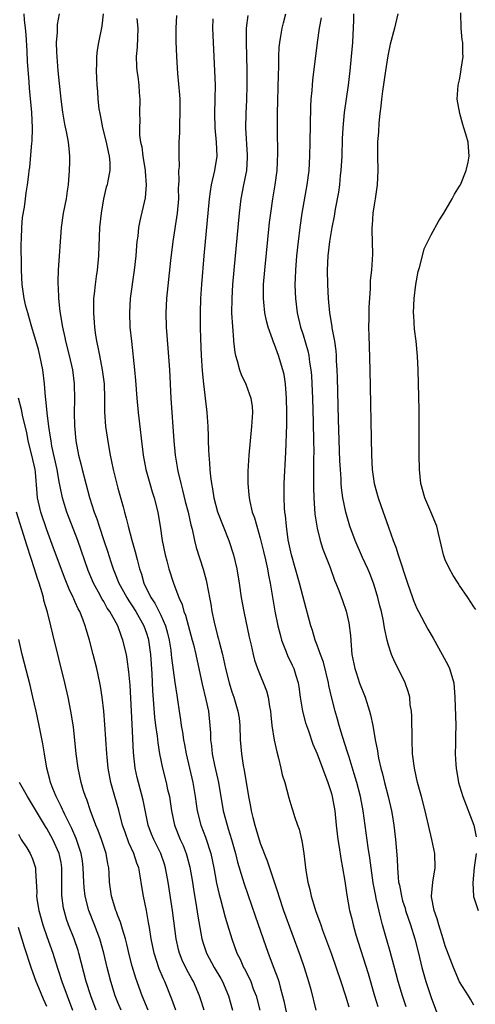
# Model space of a CAD drawing. Units: inches. Extents: x 2625000 to 2628000, y 1479000 to 1482000.
# Drawn here: x 2627063 to 2627127, y 1479792 to 1479930 of the extents above; entities that cross this region are included whole.
import ezdxf

# ---------------------------------------------------------------- set-up
doc = ezdxf.new("R2010")
doc.units = ezdxf.units.IN
doc.header["$MEASUREMENT"] = 0
doc.layers.add('LD26251479_2ft', color=192, linetype='Continuous')

msp = doc.modelspace()

# ---------------------------------------------------------------- linework, layer by layer
at = {"layer": 'LD26251479_2ft'}
for points, elevation in [([(2627089.09, 1479791), (2627088.61, 1479792.61), (2627088.47, 1479793), (2627087.61, 1479795), (2627087.38, 1479795.38), (2627086.68, 1479796.68), (2627086.03, 1479798.03), (2627085.66, 1479799), (2627085.52, 1479799.52), (2627085.18, 1479801), (2627084.64, 1479805), (2627084.06, 1479809), (2627083.68, 1479811), (2627083.53, 1479811.53), (2627083.01, 1479813), (2627082.02, 1479815), (2627081.72, 1479815.72), (2627081.23, 1479817), (2627080.53, 1479820.53), (2627079.87, 1479823), (2627079.7, 1479823.7), (2627079.43, 1479825), (2627079.19, 1479827.19), (2627079, 1479831.18), (2627078.69, 1479836.69), (2627078.54, 1479838.54), (2627078.31, 1479840.31), (2627078.18, 1479841), (2627077.7, 1479843), (2627077.49, 1479843.49), (2627076.96, 1479845), (2627075.85, 1479847), (2627075.5, 1479847.5), (2627075, 1479848.41), (2627074.77, 1479848.77), (2627074.26, 1479849.74), (2627073.56, 1479851), (2627072.8, 1479852.8), (2627071.34, 1479857), (2627069.82, 1479861), (2627069.61, 1479861.61), (2627069.19, 1479863), (2627068.81, 1479864.81), (2627068.75, 1479865.25), (2627068.43, 1479867), (2627067.72, 1479870.28), (2627067.59, 1479871), (2627067.53, 1479871.53), (2627067.3, 1479873), (2627067.06, 1479874.94), (2627066.88, 1479876.88), (2627066.83, 1479877.17), (2627066.69, 1479879), (2627066.46, 1479881), (2627066.03, 1479883), (2627065.82, 1479883.82), (2627064.88, 1479887), (2627064.49, 1479888.49), (2627064.31, 1479889), (2627064.07, 1479889.93), (2627063.83, 1479891), (2627063.55, 1479893), (2627063.45, 1479895), (2627063.46, 1479895.46), (2627063.38, 1479898.62), (2627063.44, 1479899.44), (2627063.47, 1479901), (2627063.6, 1479902.4), (2627063.84, 1479903.84), (2627064.01, 1479905), (2627064.12, 1479905.88), (2627064.3, 1479907), (2627064.45, 1479908.45), (2627064.53, 1479909), (2627064.6, 1479909.4), (2627064.89, 1479912.89), (2627064.93, 1479913.07), (2627064.97, 1479915), (2627064.87, 1479917.13), (2627064.56, 1479920.56), (2627064.52, 1479921.48), (2627064.3, 1479924.3), (2627064.25, 1479925.75), (2627064.11, 1479928.11), (2627064.01, 1479929), (2627063.85, 1479930.15), (2627063.8, 1479931)], 11214), ([(2627068.72, 1479931), (2627068.47, 1479929.53), (2627068.44, 1479929), (2627068.44, 1479928.44), (2627068.33, 1479927), (2627068.35, 1479925.65), (2627068.57, 1479923), (2627068.97, 1479919), (2627069.21, 1479917.21), (2627069.5, 1479915.5), (2627069.77, 1479914.23), (2627069.98, 1479913), (2627070.09, 1479912.09), (2627070.17, 1479911), (2627070.19, 1479910.19), (2627070.14, 1479909), (2627069.99, 1479907), (2627069.88, 1479906.12), (2627069.7, 1479905), (2627069.31, 1479903), (2627069.03, 1479901), (2627068.6, 1479895), (2627068.55, 1479893.45), (2627068.55, 1479893), (2627068.59, 1479892.59), (2627068.64, 1479891), (2627068.84, 1479889.16), (2627069.19, 1479887), (2627069.52, 1479885.52), (2627069.63, 1479885), (2627070.13, 1479883), (2627070.59, 1479881), (2627070.85, 1479879), (2627070.87, 1479876.87), (2627070.83, 1479875), (2627070.88, 1479873.12), (2627071.09, 1479871), (2627071.47, 1479869), (2627071.78, 1479867.78), (2627071.95, 1479867), (2627072.46, 1479865), (2627073, 1479863.04), (2627073.67, 1479861), (2627074.03, 1479860.03), (2627074.34, 1479859), (2627075, 1479857), (2627075.51, 1479855.51), (2627075.98, 1479854.02), (2627076.33, 1479853), (2627076.53, 1479852.53), (2627077.14, 1479851), (2627077.31, 1479850.69), (2627078.23, 1479849), (2627078.52, 1479848.52), (2627079, 1479847.82), (2627079.52, 1479847), (2627080.63, 1479845), (2627081, 1479843.97), (2627081.23, 1479843.23), (2627081.3, 1479843), (2627081.57, 1479841), (2627081.76, 1479838.24), (2627081.86, 1479835.86), (2627082.15, 1479832.15), (2627082.29, 1479831), (2627082.5, 1479829.5), (2627082.58, 1479828.58), (2627082.85, 1479827), (2627083.26, 1479825), (2627083.78, 1479823), (2627083.98, 1479822.02), (2627084.22, 1479821), (2627084.32, 1479820.32), (2627084.5, 1479819), (2627084.93, 1479817), (2627085.76, 1479815), (2627086.15, 1479814.15), (2627086.58, 1479813), (2627086.68, 1479812.68), (2627087.08, 1479811.08), (2627087.45, 1479809), (2627087.66, 1479807.66), (2627087.95, 1479806.05), (2627088.22, 1479804.22), (2627088.78, 1479801), (2627089, 1479800.27), (2627089.42, 1479799), (2627090.5, 1479797), (2627091.45, 1479795.45), (2627091.7, 1479795), (2627092.55, 1479793), (2627093.11, 1479791)], 11212), ([(2627074.9, 1479931), (2627074.73, 1479929.27), (2627074.28, 1479927), (2627074.09, 1479925.91), (2627073.99, 1479925), (2627073.99, 1479923.99), (2627073.95, 1479923), (2627073.98, 1479922.02), (2627074.03, 1479921), (2627074.12, 1479920.12), (2627074.19, 1479919), (2627074.33, 1479917.67), (2627074.44, 1479917), (2627074.54, 1479916.54), (2627074.84, 1479915), (2627075.35, 1479913), (2627075.6, 1479911.6), (2627075.77, 1479911), (2627075.86, 1479910.14), (2627075.84, 1479909), (2627075.55, 1479907.55), (2627075.46, 1479907), (2627075.36, 1479906.64), (2627074.97, 1479905.03), (2627074.62, 1479903), (2627074.42, 1479901), (2627074.27, 1479897), (2627074.07, 1479895), (2627073.92, 1479894.08), (2627073.78, 1479893), (2627073.66, 1479891.66), (2627073.58, 1479891), (2627073.56, 1479890.44), (2627073.55, 1479889), (2627073.66, 1479887.66), (2627073.69, 1479887), (2627073.8, 1479886.2), (2627074, 1479885), (2627074.19, 1479884.19), (2627074.4, 1479883), (2627074.79, 1479881), (2627075.04, 1479879), (2627075.1, 1479877), (2627075.1, 1479875.1), (2627075.26, 1479873), (2627075.67, 1479870.33), (2627075.91, 1479869), (2627076.11, 1479868.11), (2627076.33, 1479867), (2627077, 1479864.36), (2627077.73, 1479861.73), (2627077.9, 1479861), (2627078.16, 1479860.16), (2627078.42, 1479859), (2627078.96, 1479857.04), (2627079.43, 1479855.43), (2627079.68, 1479854.32), (2627080.03, 1479853), (2627080.29, 1479852.29), (2627080.65, 1479851), (2627081.63, 1479849), (2627082.18, 1479848.18), (2627083, 1479846.52), (2627083.69, 1479845), (2627083.98, 1479843.98), (2627084.21, 1479843), (2627084.41, 1479841.59), (2627084.48, 1479841), (2627084.52, 1479840.52), (2627085, 1479837.05), (2627085.26, 1479835.26), (2627085.38, 1479834.62), (2627085.6, 1479833), (2627085.8, 1479831.8), (2627085.9, 1479831), (2627086.07, 1479830.07), (2627086.22, 1479829), (2627086.35, 1479828.35), (2627086.6, 1479827), (2627087.5, 1479823), (2627087.84, 1479821), (2627087.98, 1479819.98), (2627088.13, 1479819), (2627088.65, 1479817), (2627089.31, 1479815.31), (2627090.04, 1479813), (2627090.46, 1479811), (2627090.86, 1479808.86), (2627091.23, 1479807.23), (2627091.41, 1479806.59), (2627092.07, 1479804.07), (2627092.4, 1479803), (2627092.98, 1479801), (2627093.7, 1479799), (2627094.15, 1479798.15), (2627094.66, 1479797), (2627094.79, 1479796.79), (2627095.46, 1479795.46), (2627095.66, 1479795), (2627096.02, 1479793.98), (2627096.4, 1479793), (2627096.92, 1479791)], 11210), ([(2627085.2, 1479930.8), (2627085.15, 1479929), (2627085.14, 1479927.14), (2627085.21, 1479925), (2627085.36, 1479922.64), (2627085.65, 1479919.65), (2627085.68, 1479919), (2627085.71, 1479917.71), (2627085.71, 1479917), (2627085.63, 1479915.63), (2627085.63, 1479915), (2627085.64, 1479914.36), (2627085.57, 1479913), (2627085.56, 1479911), (2627085.58, 1479909.58), (2627085.52, 1479909), (2627085.57, 1479907.57), (2627085.51, 1479907), (2627085.48, 1479906.52), (2627085.49, 1479905), (2627085.31, 1479903), (2627084.69, 1479899), (2627084.36, 1479896.36), (2627083.91, 1479891.91), (2627083.84, 1479891), (2627083.74, 1479889), (2627083.79, 1479887), (2627084.02, 1479884.02), (2627084.22, 1479881), (2627084.44, 1479877), (2627084.86, 1479871), (2627085.04, 1479869), (2627085.32, 1479867.32), (2627085.37, 1479867), (2627085.45, 1479866.55), (2627085.82, 1479865), (2627086.08, 1479864.08), (2627086.46, 1479862.46), (2627086.84, 1479861), (2627087.22, 1479859.22), (2627087.41, 1479858.59), (2627087.76, 1479857), (2627088.01, 1479856.01), (2627088.97, 1479852.97), (2627089.41, 1479851.41), (2627089.74, 1479849.74), (2627089.84, 1479849), (2627090.03, 1479848.03), (2627090.18, 1479847), (2627090.5, 1479845.5), (2627091, 1479843.61), (2627091.14, 1479843.14), (2627091.22, 1479842.78), (2627091.67, 1479841), (2627092.12, 1479839), (2627092.62, 1479837), (2627093, 1479835.71), (2627093.26, 1479835), (2627093.86, 1479833), (2627094.01, 1479832.01), (2627094.11, 1479831), (2627094.19, 1479829), (2627094.37, 1479827), (2627094.6, 1479825.4), (2627094.74, 1479824.74), (2627095.36, 1479821), (2627095.62, 1479819.62), (2627095.72, 1479819), (2627095.94, 1479818.06), (2627096.21, 1479817), (2627097, 1479814.48), (2627097.98, 1479811.98), (2627099.47, 1479807.47), (2627099.61, 1479807), (2627100.28, 1479805), (2627102.62, 1479798.62), (2627103.18, 1479797), (2627103.79, 1479795), (2627104.08, 1479793.92), (2627104.8, 1479791)], 11206), ([(2627095.24, 1479930.76), (2627095.02, 1479929), (2627094.99, 1479927), (2627095.11, 1479923.11), (2627095.13, 1479921), (2627095.06, 1479918.94), (2627094.96, 1479917), (2627094.94, 1479915), (2627095.16, 1479911.16), (2627095.16, 1479910.84), (2627095.05, 1479909), (2627094.65, 1479907), (2627094.28, 1479905), (2627094.04, 1479903), (2627093.26, 1479895), (2627093.1, 1479893), (2627092.99, 1479891), (2627092.97, 1479888.97), (2627093.07, 1479887.07), (2627093.21, 1479885.21), (2627093.25, 1479885), (2627093.4, 1479883.4), (2627093.51, 1479883), (2627093.76, 1479882.24), (2627094.06, 1479881), (2627094.33, 1479880.33), (2627094.98, 1479878.98), (2627095.69, 1479877), (2627095.84, 1479875.84), (2627095.88, 1479875), (2627095.77, 1479873), (2627095.37, 1479869), (2627095.24, 1479866.76), (2627095.25, 1479865), (2627095.41, 1479863.41), (2627095.42, 1479863), (2627095.52, 1479862.48), (2627095.87, 1479861), (2627096.17, 1479860.17), (2627096.49, 1479859), (2627097, 1479857.32), (2627097.46, 1479855.46), (2627097.74, 1479854.26), (2627098, 1479853), (2627098.14, 1479852.14), (2627098.38, 1479851), (2627099.06, 1479847.06), (2627099.46, 1479845), (2627099.77, 1479843.77), (2627099.99, 1479843), (2627100.65, 1479841.35), (2627100.83, 1479840.83), (2627101.46, 1479839.46), (2627101.69, 1479839), (2627102.01, 1479838.01), (2627102.32, 1479837), (2627102.43, 1479836.43), (2627102.62, 1479835), (2627102.93, 1479833), (2627103.36, 1479831.36), (2627103.47, 1479831), (2627103.76, 1479830.24), (2627104.4, 1479828.4), (2627105, 1479827.01), (2627106.51, 1479823), (2627107, 1479821.43), (2627107.12, 1479821), (2627107.47, 1479819), (2627107.66, 1479817), (2627107.89, 1479815), (2627108.08, 1479813.92), (2627108.3, 1479812.3), (2627108.57, 1479811), (2627108.87, 1479809.13), (2627109.15, 1479807.15), (2627109.55, 1479805), (2627109.84, 1479803.84), (2627110.03, 1479803), (2627110.43, 1479801.57), (2627112.14, 1479796.14), (2627113.06, 1479793), (2627113.52, 1479791.52)], 11202), ([(2627117.48, 1479791.48), (2627116.97, 1479793), (2627116.38, 1479795), (2627116.09, 1479796.09), (2627115.24, 1479799.24), (2627114.73, 1479801), (2627114.18, 1479803), (2627113.92, 1479803.92), (2627113.3, 1479806.7), (2627113.22, 1479807), (2627112.87, 1479808.87), (2627112.57, 1479811), (2627112.39, 1479812.39), (2627112.14, 1479813.86), (2627111.45, 1479819), (2627111.07, 1479821), (2627110.55, 1479823), (2627110.2, 1479824.2), (2627109.47, 1479826.53), (2627109.26, 1479827.26), (2627108.53, 1479829.47), (2627108.09, 1479831), (2627107.87, 1479831.87), (2627107.53, 1479833), (2627107.02, 1479835.02), (2627106.64, 1479836.64), (2627106.59, 1479837), (2627105.88, 1479839.88), (2627105.44, 1479841), (2627105, 1479842.28), (2627104.72, 1479843), (2627104.33, 1479844.33), (2627104.1, 1479845), (2627103.79, 1479846.21), (2627103.43, 1479847.43), (2627102.52, 1479851), (2627101.38, 1479855), (2627100.92, 1479857.08), (2627100.66, 1479859), (2627100.53, 1479860.53), (2627100.45, 1479861), (2627100.4, 1479861.6), (2627100.34, 1479863), (2627100.36, 1479865), (2627100.59, 1479869.41), (2627100.73, 1479873.27), (2627100.74, 1479875), (2627100.7, 1479877), (2627100.55, 1479879), (2627100.33, 1479880.33), (2627100.18, 1479881), (2627099.56, 1479883), (2627099, 1479884.53), (2627098.85, 1479884.85), (2627098.71, 1479885.29), (2627098.09, 1479887), (2627097.86, 1479887.86), (2627097.62, 1479889), (2627097.49, 1479890.51), (2627097.43, 1479891), (2627097.43, 1479891.43), (2627097.47, 1479893), (2627097.63, 1479895), (2627098.31, 1479901.69), (2627098.46, 1479903), (2627098.74, 1479905), (2627099.09, 1479907), (2627099.36, 1479909), (2627099.44, 1479911.44), (2627099.4, 1479914.6), (2627099.42, 1479917), (2627099.54, 1479922.46), (2627099.59, 1479923.59), (2627099.61, 1479925), (2627099.67, 1479926.33), (2627099.73, 1479927), (2627099.9, 1479927.9), (2627100.05, 1479929), (2627100.25, 1479929.75), (2627100.61, 1479931)], 11200), ([(2627127, 1479791.69), (2627126.55, 1479792.55), (2627126.25, 1479793), (2627125, 1479794.99), (2627124.16, 1479797), (2627123, 1479800.02), (2627122.72, 1479801), (2627122.07, 1479803), (2627121.85, 1479803.85), (2627121.42, 1479805), (2627121.08, 1479806.92), (2627121.07, 1479807), (2627121.25, 1479809), (2627121.56, 1479811), (2627121.51, 1479813), (2627121.11, 1479815), (2627120.18, 1479819), (2627119.65, 1479821), (2627119.1, 1479823), (2627118.67, 1479825), (2627118.41, 1479827), (2627118.32, 1479829), (2627118.32, 1479830.32), (2627118.29, 1479831), (2627118.3, 1479832.3), (2627118.24, 1479833), (2627118.07, 1479833.92), (2627117.99, 1479835), (2627117.8, 1479835.8), (2627117.34, 1479837), (2627116.35, 1479839), (2627115.9, 1479839.9), (2627115.42, 1479841), (2627115, 1479842.29), (2627114.82, 1479843), (2627114.48, 1479844.48), (2627114.42, 1479845), (2627114.32, 1479845.68), (2627114.02, 1479847), (2627113.8, 1479847.8), (2627113.53, 1479849), (2627113, 1479850.73), (2627112.91, 1479851), (2627112.38, 1479852.38), (2627112.12, 1479853), (2627111.37, 1479854.63), (2627110.32, 1479857), (2627109.59, 1479859), (2627109, 1479861), (2627108.61, 1479863), (2627108.41, 1479864.41), (2627108.37, 1479865), (2627108.35, 1479865.65), (2627108.25, 1479867), (2627108.19, 1479868.19), (2627108.01, 1479873.99), (2627107.86, 1479879.86), (2627107.82, 1479881), (2627107.73, 1479882.27), (2627107.7, 1479883), (2627107.66, 1479883.66), (2627107.45, 1479885), (2627107.1, 1479886.9), (2627107.08, 1479887.08), (2627106.77, 1479889), (2627106.57, 1479891), (2627106.47, 1479893), (2627106.45, 1479895), (2627106.55, 1479897), (2627106.77, 1479899), (2627107, 1479900.44), (2627107.1, 1479901), (2627107.41, 1479902.59), (2627107.57, 1479903.57), (2627108.03, 1479905.97), (2627108.17, 1479907), (2627108.29, 1479908.29), (2627108.38, 1479909), (2627108.49, 1479911), (2627108.55, 1479913.45), (2627108.63, 1479915), (2627108.83, 1479917.17), (2627109.39, 1479921), (2627109.64, 1479923), (2627109.83, 1479925), (2627109.98, 1479927), (2627110.13, 1479930.13), (2627110.15, 1479931)], 11196), ([(2627116.31, 1479931), (2627115.84, 1479929), (2627115.25, 1479926.75), (2627115, 1479925.56), (2627114.91, 1479925.09), (2627114.58, 1479923), (2627114.17, 1479920.17), (2627114.03, 1479919), (2627113.96, 1479918.04), (2627113.81, 1479917), (2627113.65, 1479915.65), (2627113.59, 1479914.41), (2627113.48, 1479913), (2627113.47, 1479911), (2627113.52, 1479909), (2627113.43, 1479907), (2627113.15, 1479905), (2627113, 1479904.15), (2627112.83, 1479903), (2627112.7, 1479901.3), (2627112.66, 1479901), (2627112.65, 1479900.65), (2627112.77, 1479897.23), (2627112.62, 1479895), (2627112.46, 1479893.54), (2627112.43, 1479893), (2627112.42, 1479892.42), (2627112.25, 1479889.75), (2627112.25, 1479888.25), (2627112.22, 1479887), (2627112.25, 1479885.75), (2627112.32, 1479884.31), (2627112.41, 1479881), (2627112.63, 1479869), (2627112.72, 1479867), (2627112.99, 1479865.01), (2627113.55, 1479863), (2627114.25, 1479861), (2627114.46, 1479860.46), (2627115, 1479858.89), (2627115.69, 1479857), (2627116.06, 1479856.06), (2627116.38, 1479855), (2627117.69, 1479851), (2627118.38, 1479849), (2627118.55, 1479848.55), (2627119, 1479847.46), (2627119.21, 1479847), (2627120.52, 1479844.52), (2627121.27, 1479843.27), (2627122.57, 1479841), (2627123.41, 1479839.41), (2627123.61, 1479839), (2627124.19, 1479837), (2627124.33, 1479835), (2627124.48, 1479831), (2627124.44, 1479829.56), (2627124.43, 1479828.43), (2627124.37, 1479827), (2627124.46, 1479825.54), (2627124.51, 1479825), (2627124.87, 1479823), (2627125, 1479822.5), (2627125.46, 1479821), (2627126.99, 1479817), (2627127.35, 1479815.35)], 11194), ([(2627127.29, 1479847.29), (2627127, 1479847.68), (2627126.17, 1479849), (2627125, 1479850.69), (2627124.81, 1479851), (2627124.09, 1479852.09), (2627123.58, 1479853), (2627123, 1479854.29), (2627122.73, 1479855), (2627122.41, 1479856.41), (2627122.02, 1479857.98), (2627121.8, 1479859), (2627120.96, 1479861.04), (2627120.11, 1479863), (2627119.56, 1479865), (2627119.37, 1479867), (2627119.34, 1479869), (2627119.31, 1479875.31), (2627119.18, 1479881), (2627119.1, 1479882.9), (2627118.9, 1479885), (2627118.68, 1479886.68), (2627118.56, 1479888.56), (2627118.54, 1479889), (2627118.63, 1479891), (2627118.87, 1479893), (2627119.18, 1479894.81), (2627119.35, 1479895.35), (2627119.77, 1479897), (2627120.03, 1479897.97), (2627121, 1479899.97), (2627122.09, 1479901.91), (2627122.79, 1479903), (2627123.98, 1479905), (2627124.31, 1479905.69), (2627125, 1479906.79), (2627125.11, 1479907), (2627125.91, 1479909), (2627126.19, 1479910.19), (2627126.33, 1479911), (2627126.28, 1479912.28), (2627126.22, 1479913), (2627125.9, 1479914.1), (2627125.62, 1479915), (2627125.45, 1479915.45), (2627125.02, 1479917), (2627124.67, 1479919), (2627124.82, 1479921), (2627125, 1479921.73), (2627125.19, 1479922.81), (2627125.23, 1479923.23), (2627125.49, 1479925), (2627125.45, 1479925.45), (2627125.44, 1479927), (2627125.38, 1479927.38), (2627125.22, 1479929), (2627125.17, 1479931.17)], 11192), ([(2627079.66, 1479930.34), (2627079.79, 1479929), (2627079.68, 1479926.32), (2627079.56, 1479925), (2627079.6, 1479923.6), (2627079.65, 1479923), (2627079.77, 1479922.23), (2627079.92, 1479921), (2627079.97, 1479919.97), (2627080.07, 1479919), (2627080.03, 1479917), (2627080.06, 1479916.06), (2627080, 1479915), (2627080.03, 1479913.97), (2627080.17, 1479913), (2627080.33, 1479912.33), (2627080.51, 1479911), (2627080.84, 1479909), (2627080.84, 1479908.84), (2627080.98, 1479907), (2627080.83, 1479905.17), (2627080.07, 1479901.93), (2627079.89, 1479901), (2627079.77, 1479899.77), (2627079.66, 1479899), (2627079.59, 1479898.41), (2627079.5, 1479897), (2627079.29, 1479895), (2627078.73, 1479891), (2627078.61, 1479889), (2627078.67, 1479887), (2627078.88, 1479885), (2627079.34, 1479881), (2627079.48, 1479879.48), (2627079.66, 1479877), (2627079.84, 1479875), (2627080.54, 1479869), (2627080.91, 1479867), (2627081.47, 1479865), (2627081.82, 1479863.82), (2627082.09, 1479863), (2627082.6, 1479861), (2627082.66, 1479860.66), (2627082.93, 1479859), (2627083.23, 1479857), (2627083.62, 1479855), (2627083.85, 1479854.15), (2627084.14, 1479853), (2627084.8, 1479851), (2627085.54, 1479849), (2627086, 1479848), (2627086.27, 1479847), (2627086.49, 1479846.49), (2627087.44, 1479843), (2627087.6, 1479842.4), (2627087.92, 1479841), (2627088.83, 1479836.83), (2627089.36, 1479834.64), (2627089.71, 1479833), (2627089.93, 1479831), (2627089.99, 1479829.99), (2627090.02, 1479829), (2627090.14, 1479828.14), (2627090.25, 1479827), (2627090.58, 1479825.42), (2627091.11, 1479823), (2627091.8, 1479819), (2627092.32, 1479817), (2627092.5, 1479816.5), (2627092.95, 1479815), (2627093.51, 1479813), (2627093.81, 1479811.81), (2627094.52, 1479809.48), (2627094.73, 1479808.73), (2627096.26, 1479804.26), (2627097.39, 1479801), (2627098.11, 1479799), (2627098.92, 1479796.92), (2627099.46, 1479795.46), (2627099.6, 1479795), (2627099.79, 1479794.21), (2627100.14, 1479793), (2627100.31, 1479792.31), (2627101.02, 1479789)], 11208), ([(2627090.32, 1479930.32), (2627090.3, 1479929), (2627090.38, 1479927), (2627090.58, 1479923), (2627090.65, 1479921), (2627090.63, 1479919), (2627090.55, 1479917), (2627090.6, 1479915), (2627090.79, 1479913), (2627090.87, 1479911), (2627090.57, 1479909), (2627090.11, 1479907), (2627089.95, 1479906.05), (2627089.81, 1479905), (2627089.06, 1479897), (2627088.75, 1479893), (2627088.61, 1479891), (2627088.53, 1479889), (2627088.55, 1479887), (2627088.6, 1479885.4), (2627088.7, 1479883), (2627088.84, 1479880.84), (2627089, 1479879), (2627089.43, 1479875.43), (2627089.5, 1479875), (2627089.63, 1479873), (2627089.68, 1479871.68), (2627089.66, 1479871), (2627089.74, 1479869.74), (2627089.75, 1479869), (2627089.86, 1479867.86), (2627089.9, 1479867), (2627089.99, 1479866.01), (2627090.12, 1479865), (2627090.27, 1479864.27), (2627090.45, 1479863), (2627091, 1479861.04), (2627092.59, 1479857), (2627093.23, 1479855), (2627093.7, 1479853), (2627094.03, 1479851), (2627094.31, 1479849), (2627094.67, 1479847), (2627095.43, 1479843.43), (2627095.7, 1479842.3), (2627095.98, 1479841), (2627096.2, 1479840.2), (2627096.6, 1479839), (2627097.85, 1479835.85), (2627098.09, 1479835), (2627098.31, 1479833.69), (2627098.44, 1479833), (2627098.47, 1479832.47), (2627098.63, 1479831), (2627098.95, 1479828.95), (2627099.31, 1479827.31), (2627099.58, 1479826.42), (2627099.9, 1479825), (2627100.07, 1479824.07), (2627100.43, 1479823), (2627101, 1479820.85), (2627101.43, 1479819.43), (2627101.57, 1479819), (2627101.81, 1479818.19), (2627102.23, 1479817), (2627102.45, 1479816.45), (2627102.78, 1479815), (2627102.83, 1479814.83), (2627103.12, 1479813), (2627103.39, 1479810.61), (2627103.66, 1479809), (2627103.96, 1479807.96), (2627104.15, 1479807), (2627104.65, 1479805.35), (2627104.77, 1479805), (2627105.37, 1479803.37), (2627105.49, 1479803), (2627105.76, 1479802.24), (2627107, 1479798.85), (2627108.32, 1479795), (2627108.99, 1479793), (2627109.44, 1479791.44)], 11204), ([(2627105.53, 1479930.47), (2627105.29, 1479929), (2627105, 1479927), (2627104.32, 1479921.68), (2627104.27, 1479921), (2627104.23, 1479920.23), (2627104.11, 1479919), (2627104.05, 1479917.95), (2627103.98, 1479913), (2627103.93, 1479911), (2627103.81, 1479909), (2627103.55, 1479907), (2627102.82, 1479903), (2627102.54, 1479901), (2627102.31, 1479899), (2627102.1, 1479897), (2627101.94, 1479895), (2627101.89, 1479893.89), (2627101.87, 1479893), (2627101.9, 1479891.9), (2627101.93, 1479891), (2627102.18, 1479889), (2627102.65, 1479887), (2627103, 1479885.9), (2627103.67, 1479883.67), (2627103.81, 1479883), (2627103.93, 1479882.07), (2627104.12, 1479881), (2627104.2, 1479880.2), (2627104.26, 1479879), (2627104.34, 1479877), (2627104.44, 1479873.56), (2627104.48, 1479871), (2627104.5, 1479869.5), (2627104.48, 1479868.48), (2627104.46, 1479864.46), (2627104.5, 1479863), (2627104.68, 1479860.68), (2627104.94, 1479859), (2627105, 1479858.74), (2627105.42, 1479857), (2627105.79, 1479855.79), (2627106.8, 1479853.2), (2627107.43, 1479851.43), (2627107.63, 1479851), (2627108.02, 1479849.98), (2627108.55, 1479848.55), (2627109.05, 1479847.05), (2627109.44, 1479845.44), (2627109.66, 1479843.66), (2627109.75, 1479842.25), (2627109.87, 1479841), (2627110.28, 1479839), (2627110.45, 1479838.45), (2627110.94, 1479836.94), (2627111.72, 1479835), (2627112.35, 1479833), (2627112.49, 1479832.49), (2627112.8, 1479831), (2627113.13, 1479829), (2627113.46, 1479827.46), (2627113.5, 1479827), (2627113.61, 1479826.39), (2627113.96, 1479825), (2627114.19, 1479824.19), (2627114.47, 1479823), (2627114.97, 1479821), (2627115.43, 1479819), (2627115.52, 1479818.48), (2627115.76, 1479817), (2627116.01, 1479815), (2627116.09, 1479813.91), (2627116.24, 1479812.24), (2627116.28, 1479811), (2627116.37, 1479809.63), (2627116.44, 1479809), (2627116.54, 1479808.54), (2627116.82, 1479807), (2627117, 1479806.37), (2627117.34, 1479805.34), (2627117.42, 1479805), (2627118.1, 1479803), (2627118.72, 1479801), (2627119.25, 1479799), (2627119.72, 1479797), (2627120.26, 1479795), (2627121, 1479792.77), (2627123, 1479787.5)], 11198), ([(2627085.15, 1479791), (2627084.56, 1479792.56), (2627083.58, 1479795), (2627083.39, 1479795.39), (2627082.81, 1479796.81), (2627082.1, 1479799), (2627081.68, 1479801), (2627081.41, 1479802.59), (2627081.3, 1479803.3), (2627081, 1479805.02), (2627080.6, 1479807), (2627080.36, 1479808.36), (2627080.14, 1479809.86), (2627079.91, 1479811), (2627079.66, 1479811.66), (2627079.24, 1479813), (2627078.52, 1479814.52), (2627077.99, 1479815.99), (2627077.65, 1479817), (2627077.12, 1479819.12), (2627076.56, 1479821), (2627076.01, 1479823), (2627075.63, 1479825), (2627075.47, 1479826.53), (2627075.42, 1479827), (2627075.16, 1479831.16), (2627075.02, 1479833), (2627074.78, 1479835), (2627074.53, 1479836.53), (2627074.44, 1479837), (2627074.01, 1479839), (2627073.52, 1479841), (2627073, 1479843), (2627072.52, 1479844.52), (2627072.39, 1479845), (2627072.05, 1479845.95), (2627071.62, 1479847), (2627071.4, 1479847.4), (2627071, 1479848.34), (2627070.79, 1479848.79), (2627070.71, 1479849), (2627070.15, 1479850.15), (2627069.57, 1479851.57), (2627067.93, 1479855.93), (2627067, 1479858.48), (2627066.18, 1479861), (2627065.71, 1479863), (2627065.62, 1479863.62), (2627065.39, 1479866.61), (2627065.34, 1479867), (2627064.91, 1479869), (2627064.39, 1479871), (2627064.17, 1479872.17), (2627063.63, 1479874.37), (2627063.43, 1479875.43), (2627063.04, 1479877)], 11216), ([(2627081.26, 1479791), (2627080.38, 1479793), (2627079.49, 1479795.49), (2627079, 1479797.17), (2627078.63, 1479798.63), (2627078.25, 1479800.25), (2627078.06, 1479801), (2627077.62, 1479802.38), (2627077.37, 1479803.37), (2627077, 1479804.26), (2627076.81, 1479804.81), (2627076.72, 1479805), (2627076.09, 1479807), (2627075.8, 1479809), (2627075.75, 1479810.25), (2627075.7, 1479811), (2627075.57, 1479811.57), (2627075.35, 1479813), (2627075, 1479814.01), (2627074.69, 1479815), (2627074.23, 1479816.23), (2627073.9, 1479817), (2627073.12, 1479819), (2627072.6, 1479820.6), (2627072.43, 1479821), (2627072.17, 1479821.83), (2627071.83, 1479823), (2627071.4, 1479825), (2627071.13, 1479827), (2627070.94, 1479828.94), (2627070.75, 1479830.75), (2627070.49, 1479832.49), (2627070.39, 1479833), (2627069.99, 1479835), (2627069.53, 1479837), (2627067.83, 1479843.83), (2627067.56, 1479845), (2627067.09, 1479846.91), (2627066.59, 1479848.59), (2627066.51, 1479849), (2627066.35, 1479849.65), (2627065.91, 1479851), (2627065.67, 1479851.67), (2627065.27, 1479853), (2627064.22, 1479856.22), (2627062.73, 1479861)], 11218), ([(2627077.45, 1479791), (2627077, 1479792.05), (2627076.61, 1479793), (2627075.99, 1479795), (2627075.48, 1479797), (2627075.01, 1479799.01), (2627074.45, 1479801), (2627073.7, 1479803), (2627072.91, 1479805), (2627072.4, 1479807), (2627072.24, 1479808.24), (2627072.19, 1479809), (2627072.1, 1479811), (2627071.99, 1479811.99), (2627071.83, 1479813), (2627071.13, 1479815.13), (2627070.52, 1479816.52), (2627069.54, 1479818.47), (2627069.29, 1479819), (2627069.21, 1479819.21), (2627069, 1479819.63), (2627068.57, 1479820.57), (2627068.33, 1479821), (2627067.85, 1479822.15), (2627067.53, 1479823), (2627067.43, 1479823.43), (2627067, 1479825), (2627066.65, 1479827), (2627066.42, 1479828.42), (2627065.92, 1479831), (2627065.5, 1479833), (2627065.04, 1479835), (2627064.65, 1479836.65), (2627063.55, 1479841), (2627063.07, 1479843.07)], 11220), ([(2627073.92, 1479791), (2627073.19, 1479793), (2627072.55, 1479795), (2627071.51, 1479799), (2627071.39, 1479799.39), (2627070.85, 1479801), (2627070.06, 1479803), (2627069.78, 1479803.78), (2627069.42, 1479805), (2627069.35, 1479805.35), (2627069.12, 1479807.12), (2627069.13, 1479811), (2627069, 1479811.73), (2627068.74, 1479813), (2627067.83, 1479815), (2627067, 1479816.52), (2627066.81, 1479816.81), (2627065, 1479819.87), (2627064.27, 1479821), (2627063.17, 1479823)], 11222), ([(2627063, 1479815.71), (2627063.24, 1479815.24), (2627063.41, 1479815), (2627064.17, 1479813.83), (2627064.68, 1479813), (2627065, 1479812.25), (2627065.4, 1479811), (2627065.39, 1479810.61), (2627065.58, 1479807.58), (2627065.57, 1479807), (2627065.66, 1479806.34), (2627065.9, 1479805), (2627066.44, 1479803), (2627067, 1479801.35), (2627067.84, 1479799), (2627068.22, 1479797.78), (2627068.61, 1479796.61), (2627069.13, 1479795), (2627070.63, 1479791)], 11224), ([(2627127.33, 1479813), (2627127.05, 1479811.05), (2627126.87, 1479808.87), (2627126.98, 1479806.98), (2627127.6, 1479805)], 11194), ([(2627067, 1479791.51), (2627066.52, 1479792.52), (2627065.88, 1479794.12), (2627065.51, 1479795), (2627064.85, 1479796.85), (2627063.85, 1479799.85), (2627063, 1479802.61)], 11226)]:
    msp.add_lwpolyline(points, dxfattribs=dict(at, elevation=elevation))

doc.saveas('drawing.dxf')
